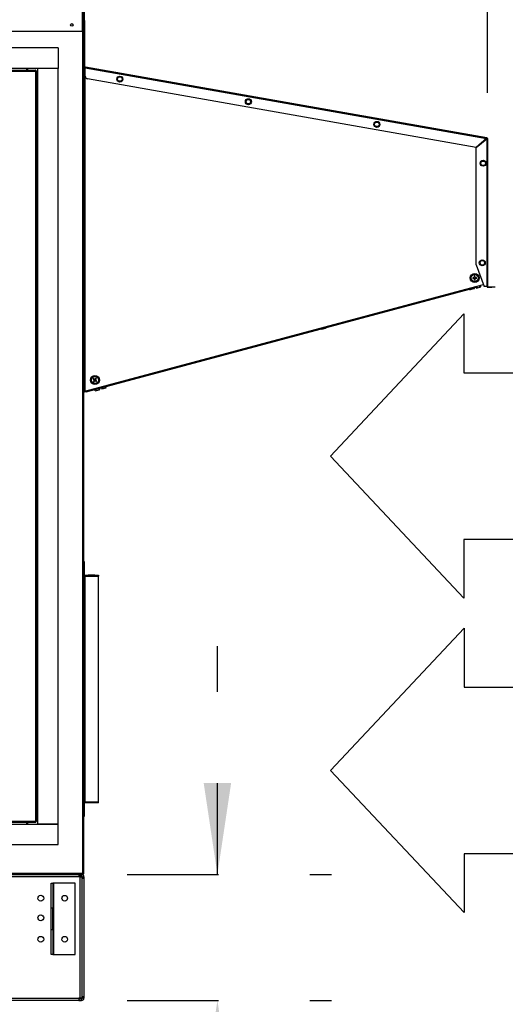
# Model space of a CAD drawing. Units: inches. Extents: x 0.3 to 10.6, y 0.4 to 8.2.
# Drawn here: x 7.7 to 8.2, y 2.9 to 3.9 of the extents above; entities that cross this region are included whole.
import ezdxf

# ---------------------------------------------------------------- set-up
doc = ezdxf.new("R2010")
doc.units = ezdxf.units.IN
doc.header["$MEASUREMENT"] = 0
doc.linetypes.add('HIDDEN', pattern=[0.075, 0.05, -0.025])
doc.layers.add('DRAWING_FORMAT_LINES', color=7, linetype='Continuous', lineweight=25)
doc.layers.add('SERVICE_AREA_LINE', color=7, linetype='HIDDEN')
doc.styles.add('SLDTEXTSTYLE0', font='TXT', dxfattribs={"width": 0.75})
doc.dimstyles.new('SLDDIMSTYLE1', dxfattribs={"dimtxt": 0.083333, "dimasz": 0.1, "dimexe": 0, "dimexo": 0.0625, "dimgap": 0.020833, "dimtad": 0, "dimtih": 1, "dimtoh": 1, "dimdec": 6, "dimlfac": 64, "dimrnd": 1e-09, "dimzin": 12, "dimdsep": 46, "dimlunit": 5, "dimtxsty": 'SLDTEXTSTYLE0', "dimsah": 1, "dimcen": 0.09, "dimadec": 0, "dimazin": 3, "dimtfac": 1, "dimtdec": 3, "dimtofl": 0, "dimtmove": 0, "dimatfit": 3, "dimfxl": 0, "dimfrac": 2, "dimtolj": 1, "dimtzin": 12, "dimarcsym": 0})
doc.dimstyles.new('SLDDIMSTYLE2', dxfattribs={"dimtxt": 0.083333, "dimasz": 0.1, "dimexe": 0, "dimexo": 0.0625, "dimgap": 0.020833, "dimtad": 0, "dimtih": 1, "dimtoh": 1, "dimdec": 6, "dimlfac": 64, "dimrnd": 1e-09, "dimzin": 12, "dimdsep": 46, "dimlunit": 5, "dimtxsty": 'SLDTEXTSTYLE0', "dimsah": 1, "dimcen": 0.09, "dimadec": 0, "dimazin": 3, "dimtfac": 1, "dimtdec": 3, "dimtmove": 0, "dimatfit": 0, "dimfxl": 0, "dimfrac": 2, "dimtolj": 1, "dimtzin": 12, "dimarcsym": 0})

# ---------------------------------------------------------------- blocks, each defined once
blk = doc.blocks.new('Block3')
at = {"layer": 'DRAWING_FORMAT_LINES'}
for p, q in [((137.32, 130.509), (140.827, 134.244)), ((140.827, 134.244), (140.827, 132.699)), ((140.827, 132.699), (148.131, 132.699)), ((148.131, 132.699), (148.131, 128.32)), ((140.827, 126.775), (137.32, 130.509)), ((148.131, 128.32), (140.827, 128.32)), ((140.827, 128.32), (140.827, 126.775))]:
    blk.add_line(p, q, dxfattribs=at)
blk = doc.blocks.new('_D_1')
at = {"layer": 'SERVICE_AREA_LINE'}
for p, q in [((5.8453, 3.3518), (5.8453, 4.9743)), ((8.2145, 3.8598), (8.2145, 4.9743)), ((5.8453, 4.8493), (6.6677, 4.8493)), ((8.2145, 4.8493), (7.5043, 4.8493))]:
    blk.add_line(p, q, dxfattribs=at)
for points in [[(5.8453, 4.8493), (5.9453, 4.8343), (5.9453, 4.8643)], [(8.2145, 4.8493), (8.1145, 4.8643), (8.1145, 4.8343)]]:
    blk.add_solid(points, dxfattribs=at)
at = {"layer": 'SERVICE_AREA_LINE', "char_height": 0.08333, "attachment_point": 1, "style": 'SLDTEXTSTYLE0'}
for s, insert in [('151 5/8"', (6.6677, 4.8905)), ('Overall', (7.1206, 4.8905))]:
    blk.add_mtext(s, dxfattribs=dict(at, insert=insert))
blk = doc.blocks.new('_D_2')
at = {"layer": 'SERVICE_AREA_LINE'}
for p, q in [((7.9188, 3.0044), (7.9188, 3.2544)), ((7.8201, 3.0044), (8.0438, 3.0044)), ((7.8201, 2.8665), (8.0438, 2.8665)), ((7.9188, 2.499), (7.9188, 2.8665)), ((8.1188, 2.499), (7.9188, 2.499))]:
    blk.add_line(p, q, dxfattribs=at)
for points in [[(7.9188, 3.0044), (7.9338, 3.1044), (7.9038, 3.1044)], [(7.9188, 2.8665), (7.9038, 2.7665), (7.9338, 2.7665)]]:
    blk.add_solid(points, dxfattribs=at)
at = {"layer": 'SERVICE_AREA_LINE', "insert": (8.1188, 2.5402), "char_height": 0.08333, "attachment_point": 1, "style": 'SLDTEXTSTYLE0'}
blk.add_mtext('8 7/8"', dxfattribs=at)

msp = doc.modelspace()

# ---------------------------------------------------------------- linework, layer by layer
at = {"color": 7, "linetype": 'Continuous', "lineweight": 25}
for p, q in [((7.77119694, 3.92743817), (7.77119694, 3.97737994)), ((7.77294695, 3.97737994), (7.77294695, 3.92743817)), ((7.77294695, 3.93910479), (7.77325788, 3.93910479)), ((7.77325788, 3.93910479), (7.77325788, 3.93597979)), ((7.77325788, 3.93597979), (7.77325788, 3.88868291)), ((6.83564997, 3.92743817), (7.77119694, 3.92743817)), ((7.77200932, 3.92743817), (7.77119694, 3.92743817)), ((7.77200785, 3.00531271), (7.77200785, 3.92743817)), ((7.77294695, 3.92743817), (7.77200932, 3.92743817)), ((7.77263279, 3.00531271), (7.77263279, 3.92743817)), ((7.74460937, 3.90916034), (7.09226557, 3.90916034)), ((7.74460937, 3.90916034), (7.74460937, 3.8866604)), ((7.74460937, 3.8866604), (7.09226557, 3.8866604)), ((7.116966, 3.88470726), (7.71990908, 3.88470726)), ((7.11716796, 3.8837697), (7.71970697, 3.8837697)), ((7.71023432, 3.88470726), (7.71023432, 3.8866604)), ((7.71140632, 3.88470726), (7.71140632, 3.8866604)), ((7.71970697, 3.8837697), (7.71970697, 3.06248067)), ((7.71990908, 3.88408225), (7.71990908, 3.88470726)), ((7.72001952, 3.88397174), (7.7206446, 3.88397174)), ((7.7206446, 3.06227866), (7.7206446, 3.88397174)), ((7.72210935, 3.05959005), (7.72210935, 3.8866604)), ((7.74460937, 3.8866604), (7.72210935, 3.8866604)), ((7.74460937, 3.05959005), (7.74460937, 3.8866604)), ((7.77325788, 3.88868291), (7.77263279, 3.88868291)), ((7.77263279, 3.88677898), (7.77325788, 3.88677898)), ((7.77325788, 3.53326337), (7.77325788, 3.88677898)), ((7.77357027, 3.88677898), (7.77325788, 3.88677898)), ((7.77351601, 3.88837513), (7.77340747, 3.88775965)), ((7.77419536, 3.88762076), (7.77340747, 3.88775965)), ((7.77430389, 3.88823624), (7.77351601, 3.88837513)), ((7.77357027, 3.88677898), (7.77357027, 3.53326337)), ((7.77419536, 3.88762076), (7.77430389, 3.88823624)), ((7.77419536, 3.88730338), (8.21336485, 3.80986596)), ((7.77419536, 3.87834339), (7.77419536, 3.88730338)), ((8.2137285, 3.81075379), (7.77430389, 3.88823624)), ((7.72210935, 3.87595723), (7.7206446, 3.87595723)), ((7.72210935, 3.87478537), (7.7206446, 3.87478537)), ((8.20195856, 3.80029497), (7.77677769, 3.87526585)), ((7.80925811, 3.87499533), (7.81065642, 3.8774172)), ((7.81065642, 3.87257345), (7.80925811, 3.87499533)), ((7.81065642, 3.8774172), (7.81345303, 3.8774172)), ((7.81345303, 3.87257345), (7.81065642, 3.87257345)), ((7.81345303, 3.8774172), (7.81485118, 3.87499533)), ((7.81485118, 3.87499533), (7.81345303, 3.87257345)), ((7.94988313, 3.85019934), (7.95128143, 3.85262122)), ((7.95128143, 3.84777746), (7.94988313, 3.85019934)), ((7.95128143, 3.85262122), (7.95407797, 3.85262122)), ((7.95407797, 3.84777746), (7.95128143, 3.84777746)), ((7.95407797, 3.85262122), (7.95547627, 3.85019934)), ((7.95547627, 3.85019934), (7.95407797, 3.84777746)), ((8.09050814, 3.82540335), (8.09190645, 3.82782523)), ((8.09190645, 3.82782523), (8.09470298, 3.82782523)), ((8.09470298, 3.82782523), (8.09610121, 3.82540335)), ((8.09190645, 3.82298147), (8.09050814, 3.82540335)), ((8.09470298, 3.82298147), (8.09190645, 3.82298147)), ((8.09610121, 3.82540335), (8.09470298, 3.82298147)), ((8.21336485, 3.80986596), (8.20195856, 3.80029497)), ((8.20215942, 3.80005561), (8.2135657, 3.8096266)), ((8.21282798, 3.80941548), (8.21325785, 3.80941548)), ((8.21325785, 3.80941548), (8.21325785, 3.80936825)), ((8.2135657, 3.8096266), (8.2135657, 3.64806149)), ((8.21361997, 3.81013831), (8.2137285, 3.81075379)), ((8.21387817, 3.80983054), (8.21450319, 3.80983054)), ((8.21450319, 3.80983054), (8.21450319, 3.64806149)), ((8.20215942, 3.67167265), (8.20215942, 3.80005561)), ((8.20683627, 3.78291253), (8.20823458, 3.78533441)), ((8.20823458, 3.78049065), (8.20683627, 3.78291253)), ((8.20823458, 3.78533441), (8.21103111, 3.78533441)), ((8.21103111, 3.78533441), (8.21242934, 3.78291253)), ((8.21242934, 3.78291253), (8.21103111, 3.78049065)), ((8.21103111, 3.78049065), (8.20823458, 3.78049065)), ((8.20589886, 3.67390372), (8.2072971, 3.67632559)), ((8.2072971, 3.67632559), (8.21009363, 3.67632559)), ((8.21009363, 3.67632559), (8.21149193, 3.67390372)), ((8.20215942, 3.67167265), (8.21075318, 3.64806149)), ((8.2072971, 3.67148184), (8.20589886, 3.67390372)), ((8.21009363, 3.67148184), (8.2072971, 3.67148184)), ((8.21149193, 3.67390372), (8.21009363, 3.67148184)), ((7.77357027, 3.53326337), (8.20144531, 3.64791212)), ((7.77516041, 3.53336589), (8.20001687, 3.64720585)), ((7.77532219, 3.53276222), (8.20017864, 3.6466021)), ((8.19493294, 3.6443827), (8.19472835, 3.64514176)), ((8.19500628, 3.6444025), (8.19480168, 3.64516141)), ((8.19493294, 3.6443827), (8.19500628, 3.6444025)), ((8.19500628, 3.6444025), (8.19687648, 3.64490651)), ((8.19687648, 3.64490651), (8.19667261, 3.64566272)), ((8.19687648, 3.64490651), (8.19949826, 3.64561314)), ((8.19949826, 3.64561314), (8.19929549, 3.64636546)), ((8.19949826, 3.64561314), (8.20024992, 3.64581569)), ((8.20001687, 3.64720585), (8.2015262, 3.64761028)), ((8.20017864, 3.6466021), (8.20001687, 3.64720585)), ((8.20024992, 3.64581569), (8.20004745, 3.64656698)), ((8.20032318, 3.64583549), (8.20012078, 3.64658663)), ((8.20168789, 3.64700653), (8.20017864, 3.6466021)), ((8.20024992, 3.64581569), (8.20032318, 3.64583549)), ((8.20144531, 3.64791212), (8.20997564, 3.65019782)), ((8.20144531, 3.64791212), (8.2015262, 3.64761028)), ((8.2015262, 3.64761028), (8.20168789, 3.64700653)), ((8.20186, 3.64624967), (8.20165812, 3.64699854)), ((8.20186, 3.64624967), (8.20350287, 3.64669245)), ((8.20350287, 3.64669245), (8.20305774, 3.64834419)), ((8.20350287, 3.64669245), (8.20618017, 3.64741397)), ((8.20618017, 3.64741397), (8.20573607, 3.64906182)), ((8.20618017, 3.64741397), (8.20721445, 3.6476927)), ((8.20721445, 3.6476927), (8.20677071, 3.64933902)), ((8.2135657, 3.64806149), (8.21075318, 3.64806149)), ((8.21450319, 3.64806149), (8.2135657, 3.64806149)), ((8.21481566, 3.64774902), (8.21481566, 3.64712401)), ((8.21481566, 3.64774902), (8.21919067, 3.64774902)), ((8.21481566, 3.64712401), (8.21919067, 3.64712401)), ((8.21919067, 3.64712401), (8.21919067, 3.64774902)), ((8.21919067, 3.64774902), (8.22231566, 3.64774902)), ((8.22231566, 3.64712401), (8.21919067, 3.64712401)), ((8.22231566, 3.64774902), (8.22231566, 3.64712401)), ((8.05288213, 3.60713412), (7.79673131, 3.5380987)), ((8.03267287, 3.60129913), (8.03257526, 3.60166124)), ((8.03267287, 3.60129913), (8.03455538, 3.60180651)), ((8.03455538, 3.60180651), (8.03445778, 3.60216856)), ((8.03455538, 3.60180651), (8.03717306, 3.60251197)), ((8.03717306, 3.60251197), (8.03707546, 3.60287409)), ((8.03717306, 3.60251197), (8.03790822, 3.60271012)), ((8.03790822, 3.60271012), (8.03781069, 3.60307223)), ((7.78492551, 3.5338812), (7.78456003, 3.53523741)), ((7.78656846, 3.53432398), (7.78620355, 3.53567785)), ((7.78656846, 3.53432398), (7.78924568, 3.5350455)), ((7.78924568, 3.5350455), (7.7888818, 3.53639548)), ((7.78924568, 3.5350455), (7.79027996, 3.53532431)), ((7.79027996, 3.53532431), (7.78991652, 3.53667275)), ((7.79203217, 3.5357965), (7.79166946, 3.53714244)), ((7.79203217, 3.5357965), (7.79419753, 3.53638015)), ((7.79419753, 3.53638015), (7.79383556, 3.53772287)), ((7.79419753, 3.53638015), (7.79667719, 3.53704843)), ((7.79667719, 3.53704843), (7.79631625, 3.53838755)), ((7.79699164, 3.53713313), (7.79663085, 3.53847181)), ((7.79667719, 3.53704843), (7.79699164, 3.53713313)), ((7.77263279, 3.53326337), (7.77325788, 3.53326337)), ((7.77325788, 3.53326337), (7.77357027, 3.53326337)), ((7.77365123, 3.53296146), (7.77516041, 3.53336589)), ((7.773813, 3.53235779), (7.77365123, 3.53296146)), ((7.77532219, 3.53276222), (7.773813, 3.53235779)), ((7.77516041, 3.53336589), (7.77532219, 3.53276222)), ((7.78492551, 3.5338812), (7.78656846, 3.53432398)), ((7.77325788, 3.34671895), (7.77263279, 3.34671895)), ((7.77325788, 3.33234395), (7.77325788, 3.34671895)), ((7.77325788, 3.33234395), (7.77263279, 3.33234395)), ((7.77325788, 3.33109396), (7.77263279, 3.33109396)), ((7.77325788, 3.33109396), (7.77325788, 3.08390646)), ((7.77325788, 3.33109396), (7.77357027, 3.33109396)), ((7.77357027, 3.33109396), (7.77357027, 3.33203144)), ((7.77357027, 3.33203144), (7.78857029, 3.33203144)), ((7.77357027, 3.33109396), (7.77357027, 3.08390646)), ((7.77357027, 3.33109396), (7.78857029, 3.33109396)), ((7.78467838, 3.33187308), (7.77746232, 3.33187308)), ((7.77746232, 3.33187308), (7.77749165, 3.33161539)), ((7.77746232, 3.33161539), (7.78467838, 3.33161539)), ((7.78467838, 3.33187308), (7.78464905, 3.33161539)), ((7.78857029, 3.33203144), (7.78857029, 3.33109396)), ((7.78857029, 3.08390646), (7.78857029, 3.33109396)), ((7.77325788, 3.08390646), (7.77263279, 3.08390646)), ((7.77325788, 3.08265646), (7.77263279, 3.08265646)), ((7.77357027, 3.08390646), (7.77325788, 3.08390646)), ((7.77325788, 3.06828146), (7.77325788, 3.08265646)), ((7.77357027, 3.08390646), (7.78857029, 3.08390646)), ((7.77357027, 3.08390646), (7.77357027, 3.08359396)), ((7.77357027, 3.08296896), (7.77357027, 3.08359396)), ((7.78857029, 3.08359396), (7.77357027, 3.08359396)), ((7.78857029, 3.08296896), (7.77357027, 3.08296896)), ((7.77751893, 3.08379298), (7.78462177, 3.08379298)), ((7.78462177, 3.0836153), (7.77751893, 3.0836153)), ((7.78857029, 3.08359396), (7.78857029, 3.08390646)), ((7.78857029, 3.08296896), (7.78857029, 3.08359396)), ((7.116966, 3.06154317), (7.71990908, 3.06154317)), ((7.71970697, 3.06248067), (7.11716796, 3.06248067)), ((7.71023432, 3.05959005), (7.71023432, 3.06154317)), ((7.71140632, 3.05959005), (7.71140632, 3.06154317)), ((7.71990908, 3.06216819), (7.71990908, 3.06154317)), ((7.72001952, 3.06227866), (7.7206446, 3.06227866)), ((7.7206446, 3.07146506), (7.72210935, 3.07146506)), ((7.7206446, 3.07029319), (7.72210935, 3.07029319)), ((7.77263279, 3.06828146), (7.77325788, 3.06828146)), ((7.09226557, 3.05959005), (7.74460937, 3.05959005)), ((7.74460937, 3.05959005), (7.72210935, 3.05959005)), ((7.74460937, 3.03709005), (7.74460937, 3.05959005)), ((7.09226557, 3.03709005), (7.74460937, 3.03709005)), ((7.76700789, 3.00184396), (6.83990003, 3.00184396)), ((7.05047764, 3.00437521), (7.77127233, 3.00437521)), ((7.77107037, 3.00531271), (7.05067974, 3.00531271)), ((7.76700789, 3.00437521), (7.76700789, 3.00184396)), ((7.7701015, 3.00268771), (7.76700789, 3.00268771)), ((7.76841412, 3.00184396), (7.76700789, 3.00184396)), ((7.76841412, 2.86903146), (7.76841412, 3.00184396)), ((7.76841412, 3.00184396), (7.77094526, 3.00184396)), ((7.7701015, 3.00268771), (7.7701015, 3.00437521)), ((7.77094526, 3.00184396), (7.77263279, 3.00184396)), ((7.77094526, 2.86903146), (7.77094526, 3.00184396)), ((7.77263279, 2.99989084), (7.77094526, 2.99989084)), ((7.77127233, 3.00500021), (7.77127233, 3.00437521)), ((7.77127233, 3.00500021), (7.77169531, 3.00500021)), ((7.77127233, 3.00437521), (7.77169531, 3.00437521)), ((7.77138276, 3.0051107), (7.77200785, 3.0051107)), ((7.77138276, 3.00500021), (7.77138276, 3.0051107)), ((7.77169531, 3.00500021), (7.77169531, 3.00437521)), ((7.77200785, 3.0051107), (7.77200785, 3.00531271)), ((7.77263279, 3.00531271), (7.77200785, 3.00531271)), ((7.77263279, 3.00184396), (7.77263279, 2.99989084)), ((7.77263279, 2.99989084), (7.77263279, 2.87098458)), ((7.73699218, 2.99500802), (7.7386797, 2.99500802)), ((7.73699218, 2.96766427), (7.73699218, 2.99500802)), ((7.7386797, 2.99500802), (7.7386797, 2.96766427)), ((7.73952347, 2.99500802), (7.7386797, 2.99500802)), ((7.73952347, 2.99500802), (7.73952347, 2.91688302)), ((7.76296097, 2.99500802), (7.73952347, 2.99500802)), ((7.76296097, 2.91688302), (7.76296097, 2.99500802)), ((7.7386797, 2.96766427), (7.73699218, 2.96766427)), ((7.73699218, 2.94422677), (7.73699218, 2.96766427)), ((7.7386797, 2.94422677), (7.7386797, 2.96766427)), ((7.73699218, 2.94422677), (7.7386797, 2.94422677)), ((7.73699218, 2.91688302), (7.73699218, 2.94422677)), ((7.7386797, 2.94422677), (7.7386797, 2.91688302)), ((7.7386797, 2.91688302), (7.73699218, 2.91688302)), ((7.7386797, 2.91688302), (7.73952347, 2.91688302)), ((7.73952347, 2.91688302), (7.76296097, 2.91688302)), ((6.83990003, 2.86903146), (7.76700789, 2.86903146)), ((7.76841412, 2.86903146), (7.76700789, 2.86903146)), ((7.76700789, 2.86903146), (7.76700789, 2.86650021)), ((7.76700789, 2.86818771), (7.7701015, 2.86818771)), ((7.77094526, 2.86903146), (7.76841412, 2.86903146)), ((7.7701015, 2.86818771), (7.7701015, 2.86650021)), ((7.77094526, 2.87098458), (7.77263279, 2.87098458)), ((7.77263279, 2.86903146), (7.77094526, 2.86903146)), ((7.77263279, 2.87098458), (7.77263279, 2.86903146)), ((7.76700789, 2.86650021), (6.83990003, 2.86650021)), ((7.76700789, 2.86650021), (7.7701015, 2.86650021))]:
    msp.add_line(p, q, dxfattribs=at)
at = {"color": 8, "linetype": 'Continuous', "lineweight": 25}
for p, q in [((7.77200932, 3.92743817), (7.77200932, 3.97737994)), ((7.77325788, 3.93597979), (7.77294695, 3.93597979)), ((7.77107037, 3.92743817), (7.77107037, 3.00531271)), ((7.77419536, 3.88666876), (7.77357027, 3.88677898)), ((8.2123203, 3.80858161), (8.2123203, 3.80898956))]:
    msp.add_line(p, q, dxfattribs=at)
at = {"color": 7, "linetype": 'Continuous', "lineweight": 25, "flags": 128}
for points in [[(7.77357027, 3.88677898), (7.7736021, 3.88695908), (7.77363261, 3.88713229), (7.77366076, 3.88729194), (7.7736854, 3.88743178), (7.77370564, 3.88754662), (7.77372075, 3.88763198), (7.77372999, 3.88768449), (7.77373307, 3.88770223)], [(8.20001533, 3.65769672), (8.19980237, 3.65767392), (8.19959, 3.65765118), (8.19937865, 3.6576286), (8.19916856, 3.65760608), (8.19895993, 3.65758379), (8.19875298, 3.65756164), (8.19854802, 3.65753972), (8.19834518, 3.65751801)], [(8.19834518, 3.65751801), (8.19835559, 3.65742099), (8.19836601, 3.6573239), (8.19837635, 3.65722681), (8.19838676, 3.65712964), (8.19839717, 3.65703248), (8.19840758, 3.65693531), (8.19841792, 3.65683822), (8.19842834, 3.6567412)], [(8.19842834, 3.6567412), (8.1986311, 3.65676291), (8.19883607, 3.65678483), (8.19904301, 3.65680698), (8.19925171, 3.65682927), (8.19946181, 3.65685179), (8.19967316, 3.65687437), (8.19988545, 3.65689711), (8.20009849, 3.65691991)], [(8.2006135, 3.65945003), (8.20051648, 3.65943962), (8.20041939, 3.6594292), (8.20032222, 3.65941886), (8.20022506, 3.65940845), (8.20012789, 3.65939804), (8.20003073, 3.65938762), (8.19993363, 3.65937728), (8.19983661, 3.65936687)], [(8.19983661, 3.65936687), (8.19985832, 3.65916411), (8.19988025, 3.65895914), (8.19990239, 3.6587522), (8.19992476, 3.65854349), (8.1999472, 3.6583334), (8.19996986, 3.65812205), (8.19999259, 3.65790975), (8.20001533, 3.65769672)], [(8.20009849, 3.65691991), (8.20012129, 3.65670688), (8.20014395, 3.65649458), (8.20016661, 3.65628324), (8.20018905, 3.65607314), (8.20021142, 3.65586444), (8.20023356, 3.65565749), (8.20025549, 3.65545253), (8.2002772, 3.65524976)], [(8.2002772, 3.65524976), (8.20037422, 3.6552601), (8.20047131, 3.65527052), (8.2005684, 3.65528093), (8.20066557, 3.65529134), (8.20076273, 3.65530168), (8.2008599, 3.6553121), (8.20095699, 3.65532251), (8.20105401, 3.65533285)], [(8.20079214, 3.65777981), (8.2007694, 3.65799284), (8.20074667, 3.65820514), (8.20072401, 3.65841648), (8.20070157, 3.65862665), (8.20067921, 3.65883528), (8.20065713, 3.65904223), (8.20063513, 3.65924719), (8.2006135, 3.65945003)], [(8.20246236, 3.65795852), (8.20225952, 3.65793681), (8.20205456, 3.65791489), (8.20184761, 3.65789274), (8.20163898, 3.65787045), (8.20142881, 3.65784793), (8.20121747, 3.65782535), (8.20100517, 3.65780261), (8.20079214, 3.65777981)], [(8.2008753, 3.657003), (8.20108833, 3.6570258), (8.20130062, 3.65704854), (8.20151197, 3.65707112), (8.20172207, 3.65709364), (8.20193077, 3.65711593), (8.20213771, 3.65713808), (8.20234268, 3.65716), (8.20254544, 3.65718171)], [(8.20105401, 3.65533285), (8.2010323, 3.65553569), (8.20101037, 3.65574065), (8.20098823, 3.6559476), (8.20096586, 3.65615623), (8.20094342, 3.65636632), (8.20092076, 3.65657767), (8.2008981, 3.65679004), (8.2008753, 3.657003)], [(8.20254544, 3.65718171), (8.20253503, 3.65727873), (8.20252469, 3.65737582), (8.20251428, 3.65747299), (8.20250386, 3.65757015), (8.20249345, 3.65766732), (8.20248311, 3.65776448), (8.2024727, 3.65786157), (8.20246236, 3.65795852)], [(7.78331836, 3.54720263), (7.78325911, 3.54712512), (7.78319971, 3.54704753), (7.78314031, 3.54696995), (7.78308106, 3.54689236), (7.78302166, 3.5468147), (7.78296226, 3.54673712), (7.782903, 3.54665953), (7.78284375, 3.54658209)], [(7.78284375, 3.54658209), (7.78300567, 3.54645816), (7.78316935, 3.54633291), (7.78333479, 3.54620648), (7.7835014, 3.54607896), (7.78366918, 3.54595063), (7.78383814, 3.54582149), (7.78400769, 3.54569176), (7.78417782, 3.5455616)], [(7.78465242, 3.54618214), (7.78448229, 3.5463123), (7.78431275, 3.54644203), (7.78414394, 3.54657117), (7.78397601, 3.5466995), (7.78380939, 3.54682702), (7.7836441, 3.54695345), (7.78348028, 3.5470787), (7.78331836, 3.54720263)], [(7.78567292, 3.54751628), (7.78554899, 3.54735428), (7.78542374, 3.54719053), (7.78529731, 3.54702524), (7.78516986, 3.54685856), (7.78504153, 3.5466907), (7.78491231, 3.54652189), (7.78478266, 3.54635227), (7.78465242, 3.54618214)], [(7.78527296, 3.54570746), (7.7854032, 3.54587766), (7.78553285, 3.54604728), (7.78566207, 3.54621609), (7.7857904, 3.54638395), (7.78591785, 3.54655063), (7.78604428, 3.54671592), (7.78616953, 3.54687968), (7.78629346, 3.54704167)], [(7.78629346, 3.54704167), (7.78621602, 3.54710092), (7.78613843, 3.54716025), (7.78606085, 3.54721957), (7.78598326, 3.54727897), (7.78590553, 3.54733837), (7.78582794, 3.5473977), (7.78575051, 3.54745702), (7.78567292, 3.54751628)], [(7.78417782, 3.5455616), (7.78404772, 3.54539139), (7.78391793, 3.54522185), (7.78378886, 3.54505304), (7.78366038, 3.54488518), (7.78353293, 3.54471849), (7.78340651, 3.54455313), (7.78328125, 3.54438945), (7.78315732, 3.54422746)], [(7.78315732, 3.54422746), (7.78323491, 3.54416813), (7.78331235, 3.54410881), (7.78339008, 3.54404948), (7.78346766, 3.54399008), (7.78354525, 3.54393076), (7.78362284, 3.54387136), (7.78370042, 3.54381203), (7.78377786, 3.54375278)], [(7.78377786, 3.54375278), (7.78390179, 3.54391477), (7.78402705, 3.54407852), (7.78415347, 3.54424381), (7.78428092, 3.5444105), (7.7844094, 3.54457836), (7.78453847, 3.54474717), (7.78466826, 3.54491679), (7.78479836, 3.54508692)], [(7.78479836, 3.54508692), (7.78496849, 3.54495683), (7.78513818, 3.5448271), (7.78530699, 3.54469796), (7.78547477, 3.54456956), (7.78564153, 3.5444421), (7.78580682, 3.54431561), (7.7859705, 3.54419035), (7.78613257, 3.5440665)], [(7.78660718, 3.54468703), (7.78644526, 3.54481089), (7.78628143, 3.54493615), (7.78611614, 3.54506264), (7.78594953, 3.5451901), (7.7857816, 3.5453185), (7.78561279, 3.54544764), (7.78544324, 3.54557736), (7.78527296, 3.54570746)], [(7.78613257, 3.5440665), (7.78619182, 3.54414401), (7.78625107, 3.54422152), (7.78631047, 3.54429911), (7.78636987, 3.54437677), (7.78642927, 3.54445435), (7.78648852, 3.54453194), (7.78654792, 3.54460952), (7.78660718, 3.54468703)]]:
    msp.add_lwpolyline(points, dxfattribs=at)
at = {"color": 7, "linetype": 'Continuous', "lineweight": 25}
for centre, radius in [((7.75947813, 3.93436007), 0.00132813), ((7.8120547, 3.87499534), 0.00328125), ((7.9526797, 3.85019936), 0.00328125), ((8.0933047, 3.82540337), 0.00328125), ((8.20963282, 3.78291253), 0.00328125), ((8.20869537, 3.67390372), 0.00328125), ((8.20044532, 3.65734987), 0.00492188), ((8.20044532, 3.65734987), 0.00375), ((7.78472543, 3.54563454), 0.00492188), ((7.78472543, 3.54563454), 0.00375), ((7.7254797, 2.97840646), 0.00317187), ((7.7516797, 2.97840646), 0.00310156), ((7.7254797, 2.95692208), 0.00317187), ((7.7254797, 2.93348458), 0.00317187), ((7.7516797, 2.93348458), 0.00310156)]:
    msp.add_circle(centre, radius, dxfattribs=at)
for centre, radius, start, end in [((7.77357032, 3.8886829), 0.0009375, 180, 260), ((7.77357032, 3.8886829), 0.0003125, 180, 260), ((7.77732032, 3.87834339), 0.003125, 180, 260), ((8.21356568, 3.80983056), 0.0003125, 0, 80), ((8.21356568, 3.80983056), 0.0009375, 0, 80), ((8.21481568, 3.64806153), 0.0009375, 180, 270), ((8.21481568, 3.64806153), 0.0003125, 180, 270), ((7.85744008, 3.55559179), 0.08679114, 194.90790281, 195.11425234), ((7.77357032, 3.33234396), 0.0009375, 180, 270), ((7.77357032, 3.33234396), 0.0003125, 180, 270), ((7.77357032, 3.08265646), 0.0009375, 90, 180), ((7.77357032, 3.08265646), 0.0003125, 90, 180), ((7.77010157, 3.00184396), 0.00253125, 0, 90), ((7.77010157, 3.00184396), 0.00084375, 0, 90), ((7.77169532, 3.00531271), 0.0009375, 270, 0), ((7.77169532, 3.00531271), 0.0003125, 270, 319.72577589), ((7.77010157, 2.86903146), 0.00084375, 270, 0), ((7.77010157, 2.86903146), 0.00253125, 270, 0)]:
    msp.add_arc(centre, radius, start, end, dxfattribs=at)
for centre, major_axis, ratio, start_param, end_param in [((7.77754278, 3.33109396), (-0.00005822, 0.00093749), 0.0616270696, 0.5859604582, 0.9771817519), ((7.78459786, 3.33109396), (0.00005822, 0.00093749), 0.0616270696, 5.3060035553, 5.697224849), ((7.7775389, 3.08390646), (0.00001549, 0.0003125), 0.0493248348, 1.9448523523, 2.7724263481), ((7.78460175, 3.08390646), (-0.00001549, 0.0003125), 0.0493248348, 3.5107589591, 4.3383329549)]:
    msp.add_ellipse(centre, major_axis=major_axis, ratio=ratio, start_param=start_param, end_param=end_param, dxfattribs=at)
for points, knots in [([(7.71990908, 3.88470726), (7.7198922, 3.88469318), (7.71985845, 3.88466503), (7.71980803, 3.88444814), (7.7197576, 3.88413826), (7.71972385, 3.88389257), (7.71970697, 3.8837697)], [0, 0, 0, 0, 0.2500274544, 0.5000088652, 0.7499629496, 1, 1, 1, 1]), ([(7.71990908, 3.88408225), (7.7198922, 3.88407756), (7.71985845, 3.8840682), (7.71980804, 3.88399592), (7.71975759, 3.88389252), (7.71972385, 3.88381065), (7.71970697, 3.8837697)], [0, 0, 0, 0, 0.2500391021, 0.5000231179, 0.7499358662, 1, 1, 1, 1]), ([(7.71970697, 3.8837697), (7.71982987, 3.88378654), (7.72007558, 3.88382021), (7.72038541, 3.88387076), (7.72060228, 3.8839213), (7.72063049, 3.88395492), (7.7206446, 3.88397174)], [0, 0, 0, 0, 0.2500759512, 0.4999934027, 0.7499790675, 1, 1, 1, 1]), ([(7.71970697, 3.8837697), (7.71974796, 3.88378654), (7.71982987, 3.8838202), (7.71993319, 3.88387078), (7.72000545, 3.88392129), (7.72001483, 3.88395492), (7.72001952, 3.88397174)], [0, 0, 0, 0, 0.2501453212, 0.5000130263, 0.7500586943, 1, 1, 1, 1]), ([(7.77419536, 3.88730338), (7.77421214, 3.88742517), (7.77424571, 3.88766873), (7.77428608, 3.88797632), (7.7743101, 3.8881922), (7.77430596, 3.88822156), (7.77430389, 3.88823624)], [0, 0, 0, 0, 0.2500098916, 0.4999977106, 0.75001933, 1, 1, 1, 1]), ([(8.2137285, 3.81075379), (8.2137093, 3.81074289), (8.21367091, 3.81072107), (8.21358309, 3.81051638), (8.21347901, 3.81022008), (8.2134029, 3.80998401), (8.21336485, 3.80986596)], [0, 0, 0, 0, 0.249979528, 0.5000122367, 0.7499734603, 1, 1, 1, 1]), ([(8.21361997, 3.81013831), (8.21360243, 3.81013663), (8.21356734, 3.81013327), (8.21350447, 3.81007096), (8.21343639, 3.80997812), (8.2133887, 3.80990336), (8.21336485, 3.80986596)], [0, 0, 0, 0, 0.250029064, 0.5000318834, 0.7499188784, 1, 1, 1, 1]), ([(8.21340496, 3.80999033), (8.21339321, 3.80995219), (8.2133765, 3.8098979), (8.21336995, 3.8098808), (8.213368, 3.80987571)], [0, 0, 0, 0, 0.7024760436, 1, 1, 1, 1]), ([(8.2135657, 3.8096266), (8.21368854, 3.80964358), (8.21393423, 3.80967755), (8.21424416, 3.80972863), (8.2144609, 3.80977956), (8.21448909, 3.80981355), (8.21450319, 3.80983054)], [0, 0, 0, 0, 0.2499836202, 0.5000034273, 0.7500163798, 1, 1, 1, 1]), ([(8.2135657, 3.8096266), (8.21360663, 3.80964359), (8.21368853, 3.80967757), (8.21379179, 3.80972861), (8.21386413, 3.80977958), (8.21387349, 3.80981355), (8.21387817, 3.80983054)], [0, 0, 0, 0, 0.2498935208, 0.5000171989, 0.7499809441, 1, 1, 1, 1]), ([(7.71970697, 3.06248067), (7.71972385, 3.06235783), (7.71975761, 3.06211216), (7.71980802, 3.06180226), (7.71985845, 3.06158544), (7.7198922, 3.06155726), (7.71990908, 3.06154317)], [0, 0, 0, 0, 0.250009334, 0.4999923197, 0.7499616901, 1, 1, 1, 1]), ([(7.71970697, 3.06248067), (7.71972385, 3.06243973), (7.71975759, 3.06235788), (7.71980804, 3.0622545), (7.71985845, 3.06218226), (7.7198922, 3.06217288), (7.71990908, 3.06216819)], [0, 0, 0, 0, 0.2500567853, 0.4999402525, 0.7499305427, 1, 1, 1, 1]), ([(7.7206446, 3.06227866), (7.7206305, 3.0622955), (7.72060228, 3.06232916), (7.72038542, 3.06237967), (7.72007558, 3.06243018), (7.71982987, 3.06246384), (7.71970697, 3.06248067)], [0, 0, 0, 0, 0.2500264473, 0.5000108397, 0.7499253205, 1, 1, 1, 1]), ([(7.72001952, 3.06227866), (7.72001483, 3.0622955), (7.72000546, 3.06232918), (7.71993319, 3.06237965), (7.71982987, 3.0624302), (7.71974795, 3.06246384), (7.71970697, 3.06248067)], [0, 0, 0, 0, 0.2499844763, 0.5000201864, 0.74986463, 1, 1, 1, 1]), ([(7.77107037, 3.00531271), (7.77108719, 3.00518986), (7.77112083, 3.00494417), (7.77117123, 3.00463425), (7.77122192, 3.0044175), (7.77125552, 3.00438931), (7.77127233, 3.00437521)], [0, 0, 0, 0, 0.2499986035, 0.4999880131, 0.7500182863, 1, 1, 1, 1]), ([(7.77107037, 3.00531271), (7.77108719, 3.00527176), (7.77112084, 3.00518986), (7.77117123, 3.00508657), (7.77122192, 3.0050143), (7.77125552, 3.0050049), (7.77127233, 3.00500021)], [0, 0, 0, 0, 0.2499640774, 0.4999575175, 0.7499950622, 1, 1, 1, 1]), ([(7.77200785, 3.0051107), (7.77199372, 3.00512753), (7.77196546, 3.00516119), (7.77174884, 3.00521171), (7.77143888, 3.0052622), (7.7711932, 3.00529587), (7.77107037, 3.00531271)], [0, 0, 0, 0, 0.2499989325, 0.4999911411, 0.7500098177, 1, 1, 1, 1]), ([(7.77138276, 3.0051107), (7.77137808, 3.00512753), (7.77136872, 3.00516119), (7.7712964, 3.00521171), (7.77119318, 3.00526219), (7.7711113, 3.00529587), (7.77107037, 3.00531271)], [0, 0, 0, 0, 0.2500558849, 0.5000629469, 0.7500633621, 1, 1, 1, 1])]:
    msp.add_open_spline(points, degree=3, knots=knots, dxfattribs=at)

# ---------------------------------------------------------------- block references
at = {"layer": 'DRAWING_FORMAT_LINES', "xscale": 0.04166666666666666, "yscale": 0.04166666666666666, "zscale": 0.04166666666666666}
for p in [(2.32072812, -1.97551149), (2.32100777, -2.31964383)]:
    msp.add_blockref('Block3', p, dxfattribs=at)

# ---------------------------------------------------------------- dimensions: what is measured, and where the dimension line sits
at = {"layer": 'SERVICE_AREA_LINE'}
dim = msp.add_linear_dim(base=(5.845304406, 4.849259171), p1=(8.214503182, 3.809830562), p2=(5.845304406, 3.301788876), text='<> Overall', dimstyle='SLDDIMSTYLE1', dxfattribs=at)
dim.commit()
dim.dimension.update_dxf_attribs({"geometry": '_D_1', "text_midpoint": (7.086021197, 4.849259171), "dimtype": 160})
dim = msp.add_linear_dim(base=(7.9187975, 2.86650021), p1=(7.77010157, 3.00437521), p2=(7.77010157, 2.86650021), angle=90, dimstyle='SLDDIMSTYLE2', dxfattribs=at)
dim.commit()
dim.dimension.update_dxf_attribs({"geometry": '_D_2', "text_midpoint": (7.9187975, 2.49897572), "dimtype": 160})

doc.saveas('drawing.dxf')
